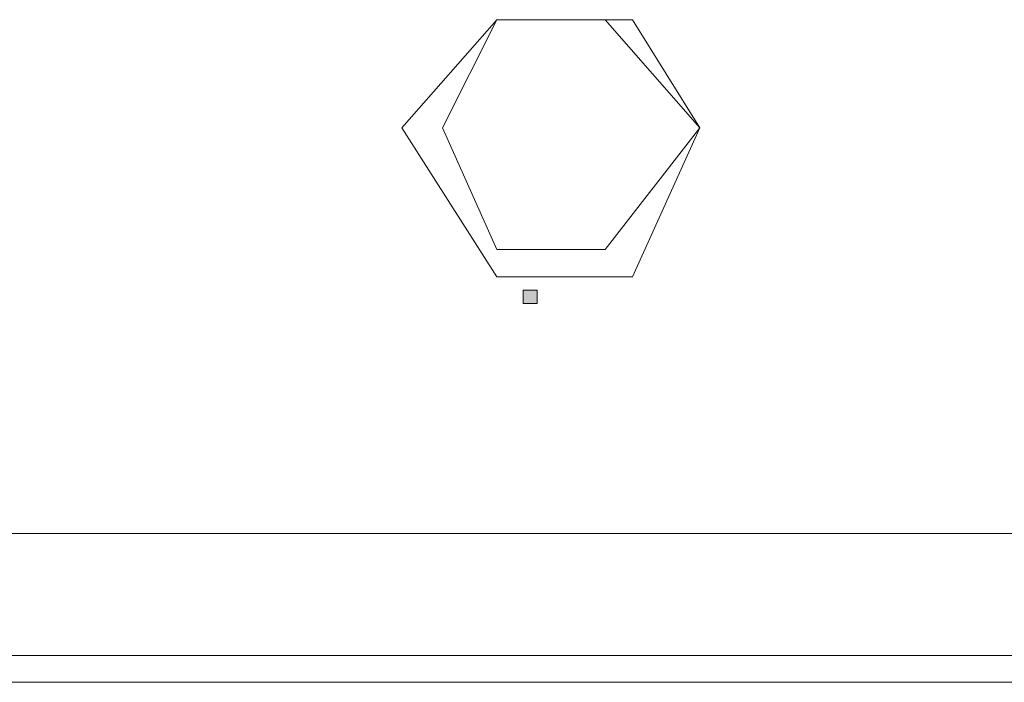
# Model space of a CAD drawing. Units: inches. Extents: x -1842 to 1363, y -1662 to 620.
# Drawn here: x -114 to -89, y -247 to -230 of the extents above; entities that cross this region are included whole.
import ezdxf

# ---------------------------------------------------------------- set-up
doc = ezdxf.new("R2010")
doc.units = ezdxf.units.IN
doc.header["$MEASUREMENT"] = 0
doc.layers.add('图层 1', color=7, linetype='Continuous')

msp = doc.modelspace()

# ---------------------------------------------------------------- hatches: boundary and pattern name
at = {"layer": '图层 1', "true_color": 0xffffff}
h = msp.add_hatch(color=7, dxfattribs=at)
h.dxf.hatch_style = 2
h.paths.add_polyline_path([(-101.302, -237.027), (-101.302, -237.365), (-100.951, -237.365), (-100.951, -237.027)])

# ---------------------------------------------------------------- linework, layer by layer
at = {"layer": '图层 1', "color": 7, "lineweight": 9, "true_color": 0xffffff}
for points in [[(-96.868, -232.944), (-98.559, -230.226), (-101.966, -230.226), (-104.358, -232.944)], [(-96.868, -232.944), (-99.248, -230.226), (-101.966, -230.226), (-103.331, -232.944)], [(-96.868, -232.944), (-99.248, -230.226), (-101.966, -230.226), (-103.331, -232.944)], [(-104.358, -232.944), (-101.966, -236.689), (-98.559, -236.689), (-96.868, -232.944)], [(-103.331, -232.944), (-101.966, -236), (-99.248, -236), (-96.868, -232.944)], [(-103.331, -232.944), (-101.966, -236), (-99.248, -236), (-96.868, -232.944)], [(-101.302, -236.689), (-99.937, -236.689)], [(-132.913, -243.139), (93.589, -243.139)], [(-132.913, -243.139), (93.589, -243.139)], [(-86.999, -246.207), (-122.38, -246.207)], [(-122.38, -246.207), (-86.999, -246.207)], [(-127.139, -246.884), (88.491, -246.884)]]:
    msp.add_lwpolyline(points, dxfattribs=at)
at = {"layer": '图层 1', "lineweight": 0}
msp.add_lwpolyline([(-101.302, -237.027), (-101.302, -237.365), (-100.951, -237.365), (-100.951, -237.027), (-101.302, -237.027)], dxfattribs=at)

doc.saveas('drawing.dxf')
